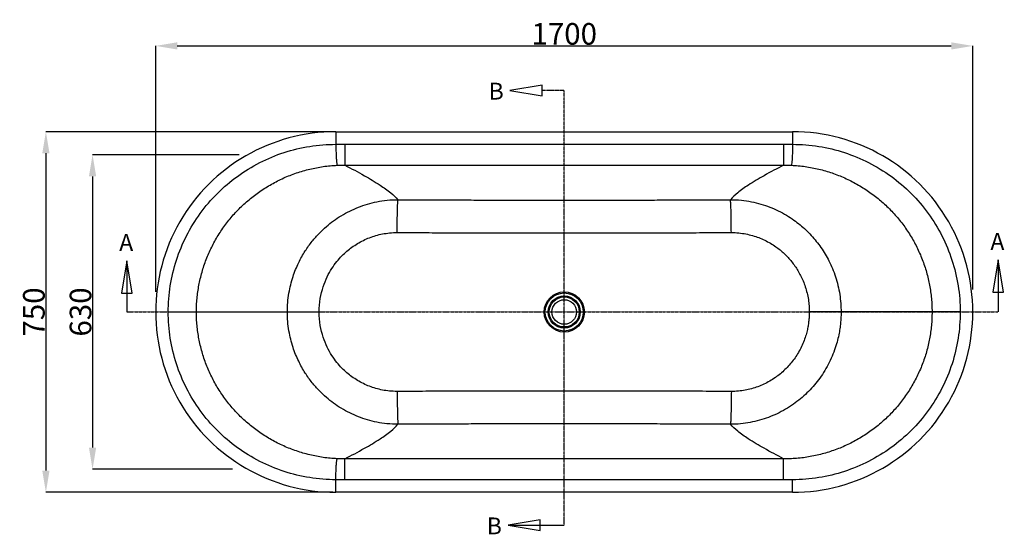
# Model space of a CAD drawing. Units: inches. Extents: x 59670 to 63790, y 13064 to 16081.
# Drawn here: x 59670 to 61718, y 15011 to 16081 of the extents above; entities that cross this region are included whole.
import ezdxf

# ---------------------------------------------------------------- set-up
doc = ezdxf.new("R2010")
doc.units = ezdxf.units.IN
doc.header["$MEASUREMENT"] = 0
doc.linetypes.add('PHANTOM', pattern=[0.8, 0.45, -0.05, 0.1, -0.05, 0.1, -0.05])
doc.layers.add('02___PRT_ALL_AXES', color=7, linetype='Continuous')
doc.layers.add('DEFAULT_3', color=7, linetype='PHANTOM')
doc.styles.get("Standard").update_dxf_attribs({"font": 'arial.ttf'})
doc.dimstyles.get("Standard").update_dxf_attribs({"dimtxt": 45, "dimasz": 45, "dimexe": 0.18, "dimexo": 5, "dimgap": 2, "dimtad": 1, "dimdec": 0, "dimzin": 0, "dimdsep": 46, "dimtxsty": 'Standard', "dimcen": 0.09, "dimclrd": 256, "dimclre": 256, "dimadec": 0, "dimazin": 0, "dimtfac": 1, "dimtdec": 0, "dimtofl": 0, "dimtmove": 0, "dimatfit": 3, "dimfxl": 0, "dimtolj": 1, "dimtzin": 0, "dimarcsym": 0})

# ---------------------------------------------------------------- blocks, each defined once
blk = doc.blocks.new('*D5')
at = {"lineweight": -2}
for p, q in [((59952.7, 15515.3), (59952.7, 16026.7)), ((59997.7, 16026.5), (61607.7, 16026.5)), ((61652.7, 15520), (61652.7, 16026.7))]:
    blk.add_line(p, q, dxfattribs=at)
for points in [[(59997.7, 16034), (59997.7, 16019), (59952.7, 16026.5)], [(61607.7, 16034), (61607.7, 16019), (61652.7, 16026.5)]]:
    blk.add_solid(points)
at = {"layer": 'Defpoints', "color": 0}
for p in [(61652.7, 16026.5), (59952.7, 15510.3), (61652.7, 15515)]:
    blk.add_point(p, dxfattribs=at)
at = {"color": 0, "insert": (60802.7, 16051.5), "char_height": 45, "attachment_point": 5}
blk.add_mtext('\\A1;1700', dxfattribs=at)
blk = doc.blocks.new('*D6')
at = {"lineweight": -2}
for p, q in [((60322.7, 15848.1), (59724.1, 15848.1)), ((59724.3, 15803.1), (59724.3, 15143.1)), ((60321.6, 15098.1), (59724.1, 15098.1))]:
    blk.add_line(p, q, dxfattribs=at)
for points in [[(59716.8, 15803.1), (59731.8, 15803.1), (59724.3, 15848.1)], [(59716.8, 15143.1), (59731.8, 15143.1), (59724.3, 15098.1)]]:
    blk.add_solid(points)
at = {"layer": 'Defpoints', "color": 0}
for p in [(60327.7, 15848.1), (59724.3, 15098.1), (60326.6, 15098.1)]:
    blk.add_point(p, dxfattribs=at)
at = {"color": 0, "insert": (59699.3, 15473.1), "char_height": 45, "attachment_point": 5, "rotation": 90}
blk.add_mtext('\\A1;750', dxfattribs=at)
blk = doc.blocks.new('*D10')
at = {"lineweight": -2}
for p, q in [((60126.1, 15800.2), (59821.2, 15800.2)), ((59821.4, 15755.2), (59821.4, 15191)), ((60112.2, 15146), (59821.2, 15146))]:
    blk.add_line(p, q, dxfattribs=at)
for points in [[(59813.9, 15755.2), (59828.9, 15755.2), (59821.4, 15800.2)], [(59813.9, 15191), (59828.9, 15191), (59821.4, 15146)]]:
    blk.add_solid(points)
at = {"layer": 'Defpoints', "color": 0}
for p in [(60131.1, 15800.2), (59821.4, 15146), (60117.2, 15146)]:
    blk.add_point(p, dxfattribs=at)
at = {"color": 0, "insert": (59796.4, 15473.1), "char_height": 45, "attachment_point": 5, "rotation": 90}
blk.add_mtext('\\A1;630', dxfattribs=at)

msp = doc.modelspace()

# ---------------------------------------------------------------- linework, layer by layer
at = {"color": 7, "linetype": 'Continuous'}
for p, q in [((60327.7, 15848.1), (61277.7, 15848.1)), ((60327.7, 15848.1), (60327.7, 15821.8)), ((61277.7, 15848.1), (61277.7, 15821.8)), ((60327.7, 15821.8), (61277.7, 15821.8)), ((60346.3, 15821.8), (60346.3, 15778.5)), ((61259, 15821.8), (61259, 15778.5)), ((59978.9, 15473.1), (60292.9, 15473.1)), ((61626.4, 15473.1), (61312.5, 15473.1)), ((60346.4, 15124.3), (60346.3, 15167.6)), ((61259, 15124.3), (61259, 15167.7)), ((61277.7, 15124.3), (60327.7, 15124.3)), ((60327.7, 15098.1), (60327.7, 15124.3)), ((61277.7, 15098.1), (61277.7, 15124.3)), ((61277.7, 15098.1), (60327.7, 15098.1))]:
    msp.add_line(p, q, dxfattribs=at)
at = {"color": 0, "linetype": 'Continuous'}
for p, q in [((59892.9, 15579.2), (59892.9, 15473.1)), ((61705.4, 15581.3), (61705.4, 15473.1)), ((60685.9, 15029.6), (60802.7, 15029.6))]:
    msp.add_line(p, q, dxfattribs=at)
for points in [[(60756.5, 15944.9), (60689.8, 15933.8), (60756.5, 15922.7), (60756.5, 15944.9)], [(59904.1, 15512.5), (59892.9, 15579.2), (59881.8, 15512.5), (59904.1, 15512.5)], [(61716.5, 15514.6), (61705.4, 15581.3), (61694.3, 15514.6), (61716.5, 15514.6)], [(60752.6, 15040.7), (60685.9, 15029.6), (60752.6, 15018.5), (60752.6, 15040.7)]]:
    msp.add_lwpolyline(points, dxfattribs=at)
at = {"color": 7, "linetype": 'Continuous'}
for radius in [41.8, 39.6, 33.4, 31.2]:
    msp.add_circle((60802.7, 15473.1), radius, dxfattribs=at)
for centre, start, end in [((60327.7, 15473.1), 89.999, 270.0011), ((61277.7, 15473.1), 269.999, 90.0011)]:
    msp.add_arc(centre, 375, start, end, dxfattribs=at)
for points, start_tangent, end_tangent in [([(59978.9, 15473.1), (59983.2, 15527.6), (59996, 15580.9), (60016.9, 15631.4), (60045.5, 15678.1), (60081.1, 15719.7), (60122.7, 15755.2), (60169.3, 15783.8), (60219.9, 15804.8), (60273.1, 15817.6), (60327.7, 15821.8)], (0.000056, 1), (1, 0.000079)), ([(60327.7, 15821.8), (60327.8, 15810.3), (60328.1, 15799.6), (60328.6, 15790.3), (60329.3, 15783.1), (60330.1, 15778.3)], (0, -1), (0.239863, -0.970807)), ([(61277.7, 15821.8), (61277.6, 15810.3), (61277.2, 15799.6), (61276.7, 15790.3), (61276, 15783.1), (61275.2, 15778.3)], (0, -1), (-0.2397, -0.970847)), ([(61277.7, 15821.8), (61332.2, 15817.6), (61385.4, 15804.8), (61436, 15783.8), (61482.6, 15755.3), (61524.3, 15719.7), (61559.8, 15678.1), (61588.4, 15631.4), (61609.3, 15580.9), (61622.1, 15527.7), (61626.4, 15473.1)], (1, -0.000087), (-0.000068, -1)), ([(60037.5, 15473.1), (60037.8, 15487), (60038.8, 15500.9), (60040.5, 15514.8), (60042.7, 15528.6), (60045.6, 15542.3), (60049.1, 15555.9), (60053.2, 15569.3), (60057.9, 15582.4), (60063.2, 15595.3), (60069.2, 15607.9), (60075.7, 15620.3), (60082.8, 15632.5), (60090.5, 15644.2), (60098.7, 15655.7), (60107.4, 15666.8), (60116.6, 15677.5), (60126.3, 15687.7), (60136.4, 15697.4), (60147, 15706.7), (60158.1, 15715.5), (60169.6, 15723.8), (60181.4, 15731.6), (60193.7, 15738.9), (60206.2, 15745.6), (60219.1, 15751.8), (60232.2, 15757.3), (60245.6, 15762.2), (60259.3, 15766.5), (60273.1, 15770.2), (60287.2, 15773.2), (60301.4, 15775.6), (60315.7, 15777.3), (60330.1, 15778.3)], (0.000133, 1), (0.998819, 0.048591)), ([(60330.1, 15778.3), (60335.5, 15778.5), (60340.9, 15778.6), (60346.3, 15778.5)], (0.998819, 0.048592), (0.999744, -0.022636)), ([(60346.3, 15778.5), (60386.9, 15756.6), (60419.6, 15736.8), (60441.8, 15720.9), (60456.8, 15706.7)], (0.887503, -0.460803), (0.645208, -0.764007)), ([(60346.3, 15778.5), (60387.2, 15778.5), (60424.9, 15778.5), (60459.1, 15778.5), (60489.5, 15778.5), (60516.8, 15778.5), (60542.1, 15778.5), (60566.4, 15778.5), (60590.5, 15778.5), (60615.6, 15778.5), (60643.1, 15778.5), (60674, 15778.5), (60709.5, 15778.5), (60750.1, 15778.5), (60794.9, 15778.5), (60839.7, 15778.5), (60880.4, 15778.5), (60917.1, 15778.5), (60949.3, 15778.5), (60978, 15778.5), (61004.4, 15778.5), (61029.6, 15778.5), (61054.9, 15778.5), (61081.2, 15778.5), (61109.7, 15778.5), (61141.4, 15778.5), (61177.1, 15778.5), (61216.5, 15778.5), (61259, 15778.5)], (1, -0.000731), (1, 0.000733)), ([(61259, 15778.5), (61218.5, 15756.6), (61185.7, 15736.9), (61163.5, 15720.9), (61148.5, 15706.7)], (-0.887463, -0.460879), (-0.64572, -0.763574)), ([(61259, 15778.5), (61264.5, 15778.6), (61269.9, 15778.5), (61275.2, 15778.3)], (0.999744, 0.02261), (0.998821, -0.048544)), ([(61275.2, 15778.3), (61289.6, 15777.3), (61304, 15775.6), (61318.2, 15773.2), (61332.3, 15770.2), (61346.1, 15766.5), (61359.8, 15762.2), (61373.1, 15757.3), (61386.3, 15751.8), (61399.1, 15745.6), (61411.7, 15738.9), (61423.9, 15731.6), (61435.8, 15723.8), (61447.2, 15715.5), (61458.3, 15706.7), (61469, 15697.4), (61479.1, 15687.6), (61488.8, 15677.4), (61498.1, 15666.8), (61506.8, 15655.7), (61514.9, 15644.3), (61522.6, 15632.5), (61529.7, 15620.4), (61536.2, 15608), (61542.1, 15595.3), (61547.5, 15582.4), (61552.2, 15569.2), (61556.3, 15555.8), (61559.8, 15542.3), (61562.7, 15528.6), (61564.9, 15514.8), (61566.5, 15500.9), (61567.5, 15487), (61567.8, 15473.1)], (0.998821, -0.048543), (-0.0002, -1)), ([(60226.7, 15473.1), (60230, 15512.5), (60238.5, 15546.7), (60250.2, 15575.7), (60263.8, 15600), (60278.4, 15620.3), (60293.3, 15637.1), (60307.9, 15650.9), (60322.5, 15662.5), (60338.9, 15673.4), (60356.5, 15683), (60374.5, 15691), (60393.2, 15697.4), (60413, 15702.3), (60434, 15705.5), (60456.8, 15706.7)], (0.000013, 1), (0.999997, 0.002558)), ([(60455, 15638.3), (60455.2, 15654.5), (60455.4, 15669.8), (60455.7, 15683.4), (60456, 15694.4), (60456.4, 15702.3), (60456.8, 15706.7)], (0.005498, 0.999985), (0.157464, 0.987525)), ([(60456.8, 15706.7), (60516.7, 15706.4), (60569.1, 15706.2), (60614.8, 15706), (60654.8, 15705.8), (60690.6, 15705.7), (60723.7, 15705.6), (60755.5, 15705.5), (60786.9, 15705.5), (60818.4, 15705.5), (60849.8, 15705.5), (60881.6, 15705.6), (60914.7, 15705.7), (60950.5, 15705.8), (60990.5, 15706), (61036.2, 15706.2), (61088.6, 15706.4), (61148.5, 15706.7)], (0.99999, -0.004516), (0.99999, 0.004511)), ([(61150.3, 15638.3), (61150.2, 15654.5), (61150, 15669.8), (61149.7, 15683.4), (61149.3, 15694.4), (61148.9, 15702.3), (61148.5, 15706.7)], (-0.005493, 0.999985), (-0.157386, 0.987537)), ([(61148.5, 15706.7), (61171.2, 15705.5), (61192.2, 15702.3), (61211.8, 15697.5), (61230.3, 15691.2), (61248, 15683.5), (61265, 15674.3), (61280.4, 15664.2), (61293.2, 15654.4), (61305.1, 15644), (61316.6, 15632.3), (61327.1, 15620), (61336.7, 15607.2), (61345.4, 15593.7), (61353.4, 15579.2), (61360.6, 15563.5), (61366.9, 15546.4), (61372.1, 15528.3), (61375.8, 15509.5), (61377.9, 15490.9), (61378.6, 15473.1)], (0.999997, -0.002577), (-0.000099, -1)), ([(60292.9, 15473.1), (60295.2, 15501.3), (60301.3, 15525.7), (60309.6, 15546.3), (60319.3, 15563.6), (60329.7, 15578), (60340.3, 15589.8), (60350.7, 15599.6), (60361, 15607.7), (60372.6, 15615.4), (60384.9, 15622.1), (60397.6, 15627.6), (60410.8, 15632.1), (60424.6, 15635.4), (60439.3, 15637.5), (60455, 15638.3)], (0.000051, 1), (0.999994, -0.003384)), ([(60455, 15638.3), (60515, 15638.1), (60567.5, 15638), (60613.2, 15637.9), (60653.4, 15637.9), (60689.4, 15637.9), (60722.9, 15637.9), (60755, 15637.9), (60786.7, 15638), (60818.6, 15638), (60850.3, 15637.9), (60882.4, 15637.9), (60915.9, 15637.9), (60951.9, 15637.9), (60992.1, 15637.9), (61037.9, 15638), (61090.3, 15638.1), (61150.3, 15638.3)], (0.999994, -0.003398), (0.999994, 0.003393)), ([(61150.3, 15638.3), (61166, 15637.5), (61180.6, 15635.4), (61194.4, 15632.1), (61207.4, 15627.8), (61219.8, 15622.4), (61231.8, 15616), (61242.7, 15608.9), (61251.7, 15602.1), (61260.1, 15594.7), (61268.2, 15586.5), (61275.7, 15577.8), (61282.6, 15568.7), (61288.8, 15559.1), (61294.5, 15548.8), (61299.6, 15537.6), (61304.1, 15525.5), (61307.8, 15512.5), (61310.5, 15499.1), (61312, 15485.8), (61312.5, 15473.1)], (0.999994, 0.003375), (-0.000153, -1)), ([(60327.7, 15124.3), (60273.1, 15128.6), (60220, 15141.4), (60169.3, 15162.4), (60122.7, 15190.9), (60081.1, 15226.5), (60045.5, 15268.1), (60016.9, 15314.7), (59996, 15365.3), (59983.2, 15418.5), (59978.9, 15473.1)], (-1, 0.000087), (0.000056, 1)), ([(60330.1, 15167.9), (60315.7, 15168.9), (60301.4, 15170.6), (60287.1, 15173), (60273.1, 15176), (60259.2, 15179.7), (60245.6, 15184), (60232.2, 15188.9), (60219.1, 15194.4), (60206.2, 15200.6), (60193.6, 15207.3), (60181.4, 15214.6), (60169.6, 15222.4), (60158.1, 15230.7), (60147, 15239.5), (60136.4, 15248.8), (60126.3, 15258.5), (60116.6, 15268.8), (60107.4, 15279.4), (60098.7, 15290.5), (60090.5, 15302), (60082.8, 15313.8), (60075.7, 15325.9), (60069.2, 15338.3), (60063.2, 15350.9), (60057.9, 15363.8), (60053.2, 15377), (60049.1, 15390.4), (60045.6, 15403.9), (60042.7, 15417.6), (60040.5, 15431.4), (60038.8, 15445.3), (60037.8, 15459.2), (60037.5, 15473.1)], (-0.998818, 0.048611), (0.000137, 1)), ([(60456.8, 15239.5), (60433.9, 15240.7), (60412.9, 15243.9), (60393.1, 15248.8), (60374.4, 15255.2), (60356.4, 15263.2), (60338.9, 15272.8), (60322.6, 15283.7), (60308, 15295.3), (60293.3, 15309), (60278.4, 15325.8), (60263.8, 15346.1), (60250.2, 15370.5), (60238.5, 15399.5), (60230, 15433.7), (60226.7, 15473.1)], (-0.999997, 0.002567), (-0.000014, 1)), ([(60455, 15307.9), (60439.2, 15308.7), (60424.5, 15310.8), (60410.7, 15314.2), (60397.6, 15318.6), (60384.9, 15324.1), (60372.6, 15330.8), (60361, 15338.4), (60350.7, 15346.6), (60340.3, 15356.3), (60329.8, 15368.2), (60319.4, 15382.6), (60309.6, 15399.9), (60301.3, 15420.5), (60295.2, 15444.9), (60292.9, 15473.1)], (-0.999994, -0.003369), (-0.000051, 1)), ([(61378.6, 15473.1), (61378.4, 15463), (61377.7, 15452.5), (61376.5, 15441.3), (61374.4, 15428.8), (61371.3, 15414.7), (61366.6, 15398.7), (61360, 15381.2), (61351.7, 15363.7), (61342.2, 15347.3), (61331.7, 15332), (61320.2, 15317.9), (61307.7, 15304.7), (61294.2, 15292.6), (61279.3, 15281.3), (61262.8, 15270.7), (61245.4, 15261.5), (61227.5, 15253.9), (61208.9, 15247.9), (61189.7, 15243.4), (61169.6, 15240.6), (61148.5, 15239.5)], (-0.000085, -1), (-0.999997, -0.002556)), ([(61312.5, 15473.1), (61312.3, 15465.8), (61311.8, 15458.4), (61310.9, 15450.4), (61309.5, 15441.4), (61307.2, 15431.4), (61303.9, 15419.9), (61299.1, 15407.5), (61293.2, 15395.1), (61286.5, 15383.4), (61279, 15372.6), (61270.8, 15362.5), (61261.9, 15353.3), (61252.4, 15344.7), (61241.9, 15336.7), (61230.2, 15329.3), (61218, 15322.9), (61205.4, 15317.7), (61192.3, 15313.5), (61178.9, 15310.5), (61164.9, 15308.6), (61150.3, 15307.9)], (-0.000151, -1), (-0.999994, 0.00338)), ([(61567.8, 15473.1), (61567.5, 15459.2), (61566.5, 15445.3), (61564.9, 15431.4), (61562.7, 15417.6), (61559.8, 15403.9), (61556.3, 15390.3), (61552.2, 15377), (61547.5, 15363.8), (61542.1, 15350.9), (61536.1, 15338.3), (61529.6, 15325.9), (61522.5, 15313.8), (61514.8, 15302), (61506.6, 15290.5), (61497.9, 15279.4), (61488.7, 15268.7), (61479, 15258.5), (61468.9, 15248.8), (61458.3, 15239.5), (61447.2, 15230.7), (61435.8, 15222.4), (61423.9, 15214.6), (61411.7, 15207.3), (61399.1, 15200.6), (61386.2, 15194.4), (61373.1, 15188.9), (61359.7, 15184), (61346.1, 15179.7), (61332.2, 15176), (61318.1, 15173), (61303.9, 15170.6), (61289.6, 15168.9), (61275.2, 15167.9)], (-0.000193, -1), (-0.998817, -0.048626)), ([(61626.4, 15473.1), (61622.1, 15418.6), (61609.4, 15365.3), (61588.4, 15314.8), (61559.8, 15268.1), (61524.3, 15226.5), (61482.7, 15191), (61436, 15162.4), (61385.4, 15141.4), (61332.2, 15128.6), (61277.7, 15124.3)], (-0.00007, -1), (-1, -0.000079)), ([(61150.3, 15307.9), (61090.3, 15308.1), (61037.9, 15308.2), (60992.1, 15308.3), (60951.9, 15308.3), (60915.9, 15308.3), (60882.5, 15308.3), (60850.4, 15308.3), (60818.6, 15308.2), (60786.8, 15308.2), (60755, 15308.3), (60722.9, 15308.3), (60689.5, 15308.3), (60653.4, 15308.3), (60613.3, 15308.3), (60567.5, 15308.2), (60515, 15308.1), (60455, 15307.9)], (-0.999994, 0.003392), (-0.999994, -0.003387)), ([(60455, 15307.9), (60455.2, 15291.7), (60455.4, 15276.4), (60455.7, 15262.8), (60456, 15251.8), (60456.4, 15243.9), (60456.8, 15239.5)], (0.005488, -0.999985), (0.157423, -0.987531)), ([(61150.3, 15307.9), (61150.1, 15291.7), (61149.9, 15276.4), (61149.6, 15262.8), (61149.3, 15251.8), (61148.9, 15243.9), (61148.5, 15239.5)], (-0.005492, -0.999985), (-0.1575, -0.987519)), ([(61148.5, 15239.5), (61088.6, 15239.8), (61036.2, 15240), (60990.6, 15240.2), (60950.6, 15240.4), (60914.7, 15240.5), (60881.6, 15240.6), (60849.8, 15240.7), (60818.4, 15240.7), (60786.9, 15240.7), (60755.6, 15240.7), (60723.8, 15240.6), (60690.6, 15240.5), (60654.8, 15240.4), (60614.8, 15240.2), (60569.1, 15240), (60516.7, 15239.8), (60456.8, 15239.5)], (-0.99999, 0.004511), (-0.99999, -0.004507)), ([(60346.3, 15167.6), (60386.9, 15189.6), (60419.7, 15209.3), (60441.8, 15225.3), (60456.8, 15239.5)], (0.887558, 0.460695), (0.644968, 0.76421)), ([(61259, 15167.7), (61218.4, 15189.6), (61185.6, 15209.4), (61163.5, 15225.3), (61148.5, 15239.5)], (-0.887598, 0.460619), (-0.644452, 0.764645)), ([(60327.7, 15124.3), (60327.8, 15135.9), (60328.1, 15146.6), (60328.6, 15155.9), (60329.3, 15163.1), (60330.1, 15167.9)], (0, 1), (0.239946, 0.970786)), ([(60346.3, 15167.6), (60340.9, 15167.6), (60335.5, 15167.7), (60330.1, 15167.9)], (-0.999744, -0.02264), (-0.998818, 0.048612)), ([(61259, 15167.7), (61218.1, 15167.7), (61180.3, 15167.7), (61146.1, 15167.7), (61115.8, 15167.7), (61088.5, 15167.7), (61063.2, 15167.7), (61038.9, 15167.7), (61014.8, 15167.7), (60989.7, 15167.7), (60962.3, 15167.7), (60931.4, 15167.7), (60895.9, 15167.7), (60855.3, 15167.7), (60810.6, 15167.7), (60765.8, 15167.7), (60725, 15167.7), (60688.3, 15167.7), (60656.1, 15167.7), (60627.4, 15167.7), (60601, 15167.7), (60575.8, 15167.7), (60550.5, 15167.7), (60524.2, 15167.7), (60495.7, 15167.7), (60464.1, 15167.7), (60428.3, 15167.7), (60388.9, 15167.7), (60346.3, 15167.6)], (-1, 0.000725), (-1, -0.000728)), ([(61275.2, 15167.9), (61269.9, 15167.7), (61264.5, 15167.6), (61259, 15167.7)], (-0.998817, -0.048627), (-0.999743, 0.022651))]:
    msp.add_spline(points, degree=3, dxfattribs=dict(at, start_tangent=start_tangent, end_tangent=end_tangent))
at = {"layer": '02___PRT_ALL_AXES', "color": 7, "linetype": 'Continuous'}
msp.add_circle((60802.7, 15473.1), 25.5, dxfattribs=at)
at = {"layer": 'DEFAULT_3', "color": 0, "linetype": 'PHANTOM'}
msp.add_line((60802.7, 15933.8), (60756.5, 15933.8), dxfattribs=at)
at = {"layer": 'DEFAULT_3', "linetype": 'PHANTOM'}
for p, q in [((60802.7, 15029.6), (60802.7, 15933.8)), ((59892.9, 15473.1), (61705.4, 15473.1))]:
    msp.add_line(p, q, dxfattribs=at)

# ---------------------------------------------------------------- texts
at = {"char_height": 35, "width": 89.796, "attachment_point": 1}
for s, insert in [('B', (60645.5, 15949.9)), ('A', (59876.9, 15635.2)), ('A', (61689.3, 15637.3)), ('B', (60641.6, 15045.7))]:
    msp.add_mtext(s, dxfattribs=dict(at, insert=insert))

# ---------------------------------------------------------------- dimensions: what is measured, and where the dimension line sits
at = {"color": 0}
dim = msp.add_linear_dim(base=(61652.7, 16026.5), p1=(59952.7, 15510.3), p2=(61652.7, 15515), dimstyle='Standard', dxfattribs=at)
dim.commit()
dim.dimension.update_dxf_attribs({"geometry": '*D5', "text_midpoint": (60802.7, 16051.5)})
dim = msp.add_linear_dim(base=(59724.3, 15098.1), p1=(60327.7, 15848.1), p2=(60326.6, 15098.1), angle=90, dimstyle='Standard', dxfattribs=at)
dim.commit()
dim.dimension.update_dxf_attribs({"geometry": '*D6', "text_midpoint": (59724.3, 15473.1), "dimtype": 160})
dim = msp.add_linear_dim(base=(59821.4, 15146), p1=(60131.1, 15800.2), p2=(60117.2, 15146), angle=90, text='630', dimstyle='Standard')
dim.commit()
dim.dimension.update_dxf_attribs({"geometry": '*D10', "text_midpoint": (59796.4, 15473.1)})

doc.saveas('drawing.dxf')
